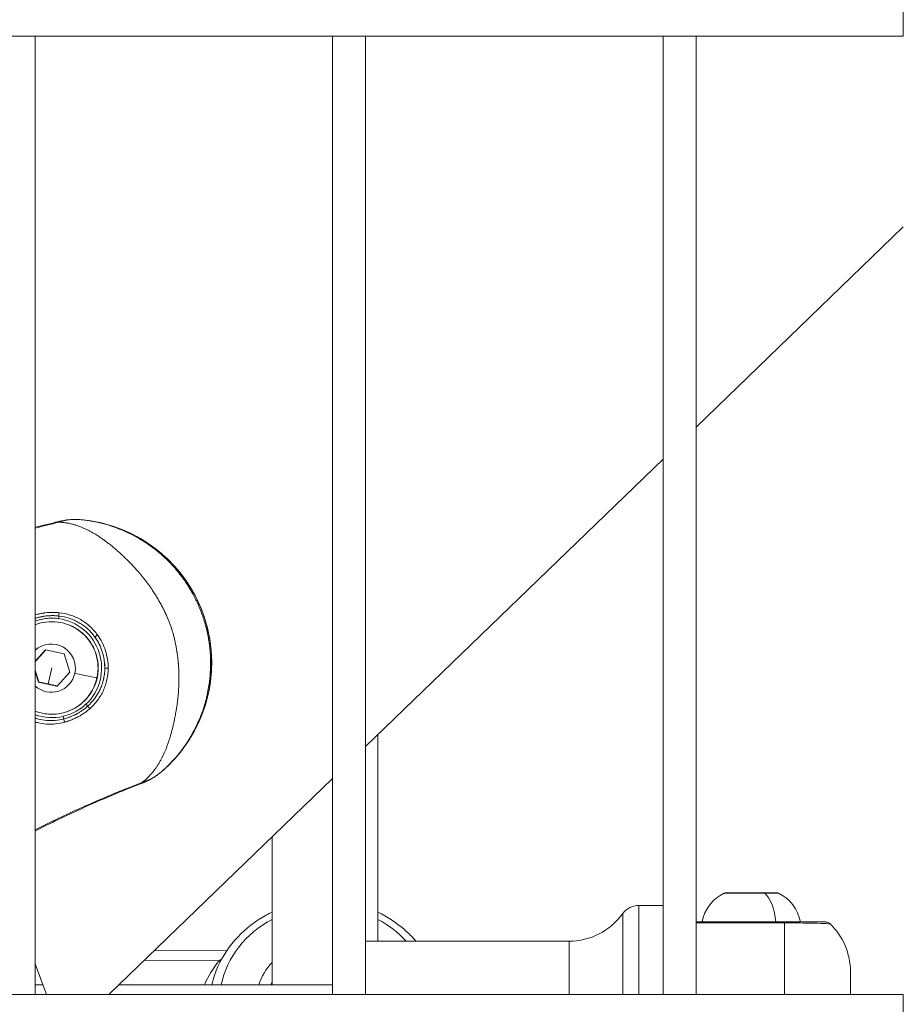
# Model space of a CAD drawing. Units: millimetres. Extents: x 21321 to 33346, y -152 to 11213.
# Drawn here: x 31268 to 31402, y 2814 to 2963 of the extents above; entities that cross this region are included whole.
import ezdxf

# ---------------------------------------------------------------- set-up
doc = ezdxf.new("R2010")
doc.units = ezdxf.units.MM

msp = doc.modelspace()

# ---------------------------------------------------------------- linework, layer by layer
at = {"color": 0, "linetype": 'Continuous', "lineweight": 0}
for p, q in [((31401.5, 2965.08), (31401.5, 2960.08)), ((31401.5, 2960.08), (30880.77, 2960.08)), ((31270.14, 2960.08), (31270.14, 2815.08)), ((31315.14, 2815.08), (31315.14, 2960.08)), ((31315.14, 2960.08), (31315.14, 2815.08)), ((31320.14, 2960.08), (31320.14, 2815.08)), ((31365.14, 2815.08), (31365.14, 2960.08)), ((31365.14, 2960.08), (31365.14, 2815.08)), ((31370.14, 2960.08), (31370.14, 2815.08)), ((31401.5, 2931.25), (31370.14, 2900.94)), ((31365.14, 2896.1), (31320.14, 2852.61)), ((31270.37, 2871.12), (31270.39, 2871.13)), ((31270.14, 2865.51), (31271.69, 2867.23)), ((31271.69, 2867.23), (31274.52, 2866.62)), ((31274.52, 2866.62), (31275.4, 2863.87)), ((31270.64, 2862.34), (31270.14, 2863.9)), ((31272.67, 2864.51), (31272.11, 2862.06)), ((31275.4, 2863.87), (31273.46, 2861.73)), ((31270.7, 2862.36), (31270.64, 2862.34)), ((31273.46, 2861.73), (31270.64, 2862.34)), ((31274.93, 2857.89), (31274.96, 2857.89)), ((31322, 2823.17), (31322, 2854.41)), ((31315.14, 2847.78), (31281.31, 2815.08)), ((31306, 2816.57), (31306, 2838.95)), ((31380.55, 2830.43), (31374.4, 2830.43)), ((31374.61, 2830.48), (31382.39, 2830.48)), ((31382.61, 2830.43), (31380.55, 2830.43)), ((31361.47, 2828.57), (31365.14, 2828.57)), ((31383.5, 2826.07), (31370.14, 2826.07)), ((31370.14, 2825.93), (31383.5, 2825.93)), ((31320.14, 2823.17), (31350.92, 2823.17)), ((31299.12, 2821.7), (31288.23, 2821.77)), ((31297.94, 2820.19), (31286.67, 2820.27)), ((31270.14, 2819.76), (31271.85, 2815.08)), ((31271.84, 2815.08), (31270.14, 2819.75)), ((31271.3, 2816.57), (31270.14, 2816.57)), ((31315.14, 2816.57), (31282.84, 2816.57)), ((30880.77, 2815.08), (31401.5, 2815.08)), ((31401.5, 2815.08), (30880.77, 2815.08)), ((31401.5, 2815.08), (31401.5, 2810.08))]:
    msp.add_line(p, q, dxfattribs=at)
for centre, radius, start, end in [((31376.92, 2825.07), 5.93, 115.1439, 170.2834), ((31374.61, 2829.98), 0.5, 90, 115.1439), ((31382.39, 2829.98), 0.5, 64.8561, 90), ((31380.08, 2825.07), 5.93, 9.7166, 64.8561), ((31361.47, 2825.57), 3, 90, 144.2242), ((31361.47, 2825.57), 3, 90, 144.2242), ((31350.92, 2833.17), 10, 270, 324.2242), ((31383.5, 2818.57), 10, 0, 46.2354)]:
    msp.add_arc(centre, radius, start, end, dxfattribs=at)
at = {"color": 0, "linetype": 'Continuous', "lineweight": 0, "extrusion": (0, 0, -1)}
for centre, major_axis, ratio, start_param, end_param in [((31274.05, 2885.2), (-0.37, 1.45), 0.023909, -0.35623, 0), ((31272.68, 2864.51), (-2.28, 6.62), 0.999712, 0, 3.141593), ((31273.66, 2871.96), (-0.066, -0.496), 0.021448, -2.52908, -1.58154), ((31272.66, 2864.51), (2.61, -7.58), 0.999712, -1.859888, -1.237421), ((31272.58, 2864.48), (-1.19, 3.45), 0.999712, -0.399916, 2.11608), ((31272.58, 2864.48), (1.19, -3.45), 0.999712, -1.025513, 1.063847), ((31276.22, 2863.73), (3.27, -0.71), 0.012441, 0.020511, 1.591308), ((31281.18, 2864.5), (-0.5, 0.001), 0.084023, -1.590773, -0.012281), ((31274.35, 2857.18), (0.112, -0.487), 0.023854, -1.573319, -0.634276), ((31274.55, 2856.4), (0.13, -0.483), 0.026884, -2.50726, -1.3599), ((31285.82, 2848.49), (0.54, -1.4), 0.02397, 0, 0.355046), ((31379.29, 2825.07), (0, -5.93), 0.5, -2.702749, -1.740382), ((31383.5, 2824.94), (0, 1.12), 0, -0.489282, -0.000462), ((31313.99, 2809.58), (19.77, 0), 0.91944, -2.746776, -2.518047), ((31313.99, 2813.7), (-10.49, 0), 0.91944, 0.301306, 0.705366), ((31393.5, 2808.57), (0, 10), 0, -0.861165, 0)]:
    msp.add_ellipse(centre, major_axis=major_axis, ratio=ratio, start_param=start_param, end_param=end_param, dxfattribs=at)
at = {"color": 0, "linetype": 'Continuous', "lineweight": 0}
for centre, major_axis, ratio, start_param, end_param in [((31276.82, 2885.45), (0.13, 1.49), 0.021945, 0, 0.006215), ((31275.14, 2865.31), (7.08, -20.53), 0.999712, 0.372384, 2.725669), ((31273.78, 2872.77), (-0.048, -0.498), 0.071708, -1.75013, -0.614165), ((31272.65, 2864.5), (-2.28, 6.62), 0.999712, -2.11608, 0), ((31272.68, 2864.51), (-2.45, 7.11), 0.999712, -2.721745, -0.46429), ((31279.59, 2869.46), (-0.406, -0.291), 0.08315, -1.590422, -0.011954), ((31272.65, 2864.5), (2.28, -6.62), 0.999712, 0, 1.025513), ((31277.8, 2859.02), (-0.341, 0.365), 0.021904, -2.52803, -1.580576), ((31278.36, 2858.43), (0.328, -0.377), 0.071988, -2.526367, -1.390302), ((31272.68, 2864.51), (2.45, -7.11), 0.999712, -0.676502, -0.105339), ((31288.22, 2849.89), (0.97, -1.14), 0.022346, -0.003165, 0), ((31361.47, 2808.57), (0, 20), 0, 0, 1.238962), ((31313.99, 2813.7), (-16.02, 0), 0.91944, -1.048976, -0.195536), ((31313.99, 2813.7), (-16.02, 0), 0.91944, -2.444059, -2.094639), ((31359.04, 2808.57), (0, 18.75), 0, 0, 1.215973), ((31383.5, 2808.57), (0, -20), 0, -2.622806, -1.90263), ((31350.92, 2808.57), (0, 14.6), 0, 0, 1.108204), ((31297.94, 2820.97), (1.58, -1.23), 0.319229, -1.32607, -1.196852), ((31313.99, 2813.12), (-8.99, 0), 0.91944, -0.476935, -0.429483)]:
    msp.add_ellipse(centre, major_axis=major_axis, ratio=ratio, start_param=start_param, end_param=end_param, dxfattribs=at)
for points in [[(31273.68, 2886.65), (31274.74, 2886.93), (31275.86, 2887.04), (31276.95, 2886.95)], [(31270.14, 2885.79), (31271.32, 2886.06), (31272.5, 2886.35), (31273.68, 2886.65)], [(31273.69, 2886.56), (31272.51, 2886.25), (31271.32, 2885.96), (31270.14, 2885.67)], [(31270.14, 2871.04), (31270.21, 2871.07), (31270.29, 2871.1), (31270.37, 2871.12)], [(31297.94, 2820.19), (31298.08, 2820.29), (31298.23, 2820.39), (31298.37, 2820.48)]]:
    msp.add_open_spline(points, degree=3, dxfattribs=at)
for points, knots in [([(31273.69, 2886.56), (31274.22, 2886.73), (31274.76, 2886.85), (31275.57, 2886.95), (31275.84, 2886.97), (31276.39, 2886.98), (31276.67, 2886.97), (31276.95, 2886.95)], [0.000000033, 0.000000033, 0.000000033, 0.000000033, 0.001656313, 0.001656313, 0.002484469, 0.002484469, 0.003312625, 0.003312625, 0.003312625, 0.003312625]), ([(31286.31, 2847.17), (31286.39, 2847.23), (31286.47, 2847.29), (31286.62, 2847.42), (31286.69, 2847.48), (31286.84, 2847.61), (31286.91, 2847.67), (31287, 2847.75), (31287.01, 2847.77), (31287.1, 2847.85), (31287.17, 2847.92), (31287.26, 2848.01), (31287.28, 2848.03), (31287.37, 2848.12), (31287.44, 2848.19), (31287.58, 2848.34), (31287.65, 2848.42), (31287.75, 2848.53), (31287.78, 2848.57), (31287.89, 2848.7), (31287.98, 2848.81), (31288.07, 2848.93), (31288.09, 2848.95), (31288.19, 2849.08), (31288.28, 2849.2), (31288.45, 2849.44), (31288.54, 2849.57), (31288.71, 2849.83), (31288.8, 2849.96), (31288.97, 2850.25), (31289.05, 2850.4), (31289.15, 2850.57), (31289.16, 2850.59), (31289.24, 2850.74), (31289.31, 2850.88), (31289.38, 2851.03), (31289.39, 2851.04), (31289.47, 2851.2), (31289.54, 2851.35), (31289.66, 2851.62), (31289.71, 2851.74), (31289.82, 2852), (31289.88, 2852.14), (31290.01, 2852.44), (31290.07, 2852.61), (31290.19, 2852.95), (31290.25, 2853.12), (31290.35, 2853.4), (31290.39, 2853.51), (31290.47, 2853.77), (31290.52, 2853.92), (31290.61, 2854.23), (31290.66, 2854.4), (31290.74, 2854.67), (31290.76, 2854.77), (31290.81, 2854.94), (31290.82, 2855), (31290.93, 2855.39), (31291.01, 2855.71), (31291.12, 2856.21), (31291.16, 2856.38), (31291.2, 2856.56), (31291.2, 2856.58), (31291.26, 2856.86), (31291.31, 2857.13), (31291.41, 2857.66), (31291.46, 2857.93), (31291.5, 2858.22), (31291.51, 2858.24), (31291.56, 2858.55), (31291.6, 2858.84), (31291.66, 2859.33), (31291.69, 2859.53), (31291.72, 2859.77), (31291.72, 2859.82), (31291.73, 2859.92), (31291.74, 2859.97), (31291.77, 2860.31), (31291.8, 2860.6), (31291.84, 2861.18), (31291.86, 2861.47), (31291.88, 2862.07), (31291.89, 2862.37), (31291.9, 2862.89), (31291.9, 2863.11), (31291.89, 2863.4), (31291.89, 2863.46), (31291.88, 2863.89), (31291.87, 2864.26), (31291.83, 2864.79), (31291.82, 2864.95), (31291.81, 2865.15), (31291.8, 2865.2), (31291.78, 2865.47), (31291.76, 2865.69), (31291.73, 2865.97), (31291.72, 2866.04), (31291.68, 2866.34), (31291.65, 2866.58), (31291.62, 2866.84), (31291.61, 2866.86), (31291.61, 2866.9), (31291.6, 2866.92), (31291.57, 2867.15), (31291.53, 2867.36), (31291.48, 2867.63), (31291.47, 2867.71), (31291.42, 2867.98), (31291.38, 2868.17), (31291.32, 2868.45), (31291.3, 2868.53), (31291.28, 2868.62), (31291.28, 2868.63), (31291.23, 2868.84), (31291.18, 2869.04), (31291.08, 2869.45), (31291.02, 2869.65), (31290.92, 2870), (31290.87, 2870.16), (31290.82, 2870.33), (31290.81, 2870.35), (31290.74, 2870.57), (31290.68, 2870.76), (31290.54, 2871.13), (31290.48, 2871.31), (31290.35, 2871.65), (31290.28, 2871.8), (31290.2, 2871.99), (31290.19, 2872.02), (31290.1, 2872.24), (31290.01, 2872.43), (31289.91, 2872.65), (31289.89, 2872.69), (31289.78, 2872.93), (31289.69, 2873.13), (31289.56, 2873.38), (31289.54, 2873.44), (31289.48, 2873.55), (31289.45, 2873.61), (31289.32, 2873.87), (31289.21, 2874.06), (31289, 2874.44), (31288.9, 2874.63), (31288.76, 2874.87), (31288.72, 2874.93), (31288.64, 2875.06), (31288.6, 2875.14), (31288.44, 2875.41), (31288.32, 2875.59), (31288.08, 2875.97), (31287.95, 2876.17), (31287.8, 2876.39), (31287.78, 2876.42), (31287.7, 2876.53), (31287.64, 2876.62), (31287.39, 2876.98), (31287.19, 2877.25), (31286.79, 2877.79), (31286.59, 2878.05), (31286.17, 2878.56), (31285.97, 2878.8), (31285.71, 2879.1), (31285.66, 2879.16), (31285.55, 2879.28), (31285.49, 2879.35), (31285.3, 2879.57), (31285.16, 2879.72), (31284.89, 2880.01), (31284.75, 2880.16), (31284.54, 2880.37), (31284.48, 2880.44), (31284.36, 2880.55), (31284.32, 2880.6), (31284.07, 2880.85), (31283.87, 2881.04), (31283.49, 2881.4), (31283.32, 2881.57), (31283.13, 2881.74), (31283.11, 2881.76), (31282.92, 2881.94), (31282.74, 2882.09), (31282.4, 2882.4), (31282.23, 2882.54), (31281.99, 2882.75), (31281.92, 2882.8), (31281.68, 2883), (31281.52, 2883.13), (31281.19, 2883.39), (31281.02, 2883.52), (31280.82, 2883.67), (31280.78, 2883.7), (31280.68, 2883.77), (31280.61, 2883.82), (31280.38, 2883.99), (31280.22, 2884.1), (31280, 2884.25), (31279.95, 2884.28), (31279.79, 2884.39), (31279.68, 2884.46), (31279.47, 2884.6), (31279.36, 2884.66), (31279.12, 2884.81), (31278.98, 2884.89), (31278.7, 2885.05), (31278.57, 2885.13), (31278.31, 2885.27), (31278.19, 2885.33), (31278.05, 2885.4), (31278.04, 2885.4), (31277.88, 2885.48), (31277.73, 2885.56), (31277.43, 2885.69), (31277.28, 2885.75), (31276.99, 2885.87), (31276.84, 2885.92), (31276.56, 2886.02), (31276.42, 2886.07), (31276.25, 2886.12), (31276.21, 2886.13), (31276.05, 2886.18), (31275.92, 2886.21), (31275.78, 2886.25), (31275.76, 2886.26), (31275.65, 2886.28), (31275.56, 2886.31), (31275.37, 2886.35), (31275.28, 2886.37), (31275.12, 2886.4), (31275.06, 2886.41), (31274.91, 2886.44), (31274.82, 2886.45), (31274.69, 2886.47), (31274.66, 2886.48), (31274.53, 2886.49), (31274.43, 2886.51), (31274.23, 2886.53), (31274.12, 2886.54), (31273.91, 2886.55), (31273.8, 2886.56), (31273.69, 2886.56)], [0, 0, 0, 0, 0.0003823, 0.0003823, 0.00077138, 0.00077138, 0.0011706, 0.0011706, 0.00125918, 0.00125918, 0.00167736, 0.00167736, 0.00181363, 0.00181363, 0.00224811, 0.00224811, 0.00270641, 0.00270641, 0.0029232, 0.0029232, 0.00352679, 0.00352679, 0.00362726, 0.00362726, 0.00428306, 0.00428306, 0.00497588, 0.00497588, 0.00569359, 0.00569359, 0.00644957, 0.00644957, 0.00653811, 0.00653811, 0.00719163, 0.00719163, 0.00725452, 0.00725452, 0.00793391, 0.00793391, 0.00846215, 0.00846215, 0.00906815, 0.00906815, 0.00976159, 0.00976159, 0.01044428, 0.01044428, 0.01088178, 0.01088178, 0.01145086, 0.01145086, 0.01208039, 0.01208039, 0.0124589, 0.0124589, 0.01269541, 0.01269541, 0.01386385, 0.01386385, 0.01444982, 0.01444982, 0.01450904, 0.01450904, 0.01543043, 0.01543043, 0.01632267, 0.01632267, 0.01639354, 0.01639354, 0.01734819, 0.01734819, 0.01797394, 0.01797394, 0.01813631, 0.01813631, 0.01829185, 0.01829185, 0.0192093, 0.0192093, 0.02013477, 0.02013477, 0.02107543, 0.02107543, 0.02176357, 0.02176357, 0.02195001, 0.02195001, 0.02310413, 0.02310413, 0.0235772, 0.0235772, 0.02372132, 0.02372132, 0.02439778, 0.02439778, 0.02459328, 0.02459328, 0.02532712, 0.02532712, 0.02539083, 0.02539083, 0.02545719, 0.02545719, 0.02609139, 0.02609139, 0.02631549, 0.02631549, 0.02692124, 0.02692124, 0.02717378, 0.02717378, 0.02720446, 0.02720446, 0.02783448, 0.02783448, 0.02847125, 0.02847125, 0.0289507, 0.0289507, 0.02901809, 0.02901809, 0.02963175, 0.02963175, 0.03020807, 0.03020807, 0.03073103, 0.03073103, 0.03083172, 0.03083172, 0.03145351, 0.03145351, 0.03158867, 0.03158867, 0.03225711, 0.03225711, 0.03244554, 0.03244554, 0.03264535, 0.03264535, 0.03332475, 0.03332475, 0.03397811, 0.03397811, 0.03417604, 0.03417604, 0.03445898, 0.03445898, 0.03512848, 0.03512848, 0.03584063, 0.03584063, 0.03594942, 0.03594942, 0.03627261, 0.03627261, 0.03731628, 0.03731628, 0.03835321, 0.03835321, 0.03938172, 0.03938172, 0.03960847, 0.03960847, 0.03989987, 0.03989987, 0.04054956, 0.04054956, 0.04119198, 0.04119198, 0.04150306, 0.04150306, 0.0417135, 0.0417135, 0.04264209, 0.04264209, 0.0434497, 0.0434497, 0.04352713, 0.04352713, 0.04433694, 0.04433694, 0.04513062, 0.04513062, 0.04544588, 0.04544588, 0.04621306, 0.04621306, 0.04698008, 0.04698008, 0.04715439, 0.04715439, 0.04746092, 0.04746092, 0.04820618, 0.04820618, 0.04846539, 0.04846539, 0.04896802, 0.04896802, 0.04946431, 0.04946431, 0.05012858, 0.05012858, 0.05078166, 0.05078166, 0.05138632, 0.05138632, 0.05143045, 0.05143045, 0.05217507, 0.05217507, 0.05289147, 0.05289147, 0.05358587, 0.05358587, 0.05425297, 0.05425297, 0.05440892, 0.05440892, 0.05502259, 0.05502259, 0.0550908, 0.0550908, 0.05553657, 0.05553657, 0.05595531, 0.05595531, 0.05622255, 0.05622255, 0.05663642, 0.05663642, 0.05676819, 0.05676819, 0.05718818, 0.05718818, 0.05761218, 0.05761218, 0.05803617, 0.05803617, 0.05803617, 0.05803617]), ([(31276.95, 2886.95), (31277.16, 2886.93), (31277.38, 2886.91), (31277.87, 2886.85), (31278.15, 2886.81), (31278.69, 2886.72), (31278.95, 2886.67), (31279.39, 2886.58), (31279.57, 2886.55), (31280, 2886.45), (31280.26, 2886.38), (31280.8, 2886.24), (31281.08, 2886.16), (31281.58, 2886), (31281.8, 2885.93), (31282.19, 2885.8), (31282.37, 2885.73), (31282.62, 2885.64), (31282.7, 2885.61), (31282.97, 2885.5), (31283.16, 2885.42), (31283.42, 2885.31), (31283.48, 2885.29), (31283.68, 2885.2), (31283.82, 2885.14), (31284.33, 2884.9), (31284.7, 2884.72), (31285.16, 2884.48), (31285.26, 2884.43), (31285.72, 2884.17), (31286.09, 2883.95), (31286.5, 2883.7), (31286.54, 2883.67), (31286.95, 2883.41), (31287.31, 2883.17), (31287.79, 2882.82), (31287.91, 2882.72), (31288.05, 2882.62), (31288.06, 2882.62), (31288.28, 2882.44), (31288.49, 2882.28), (31288.73, 2882.08), (31288.76, 2882.06), (31288.97, 2881.89), (31289.14, 2881.74), (31289.37, 2881.53), (31289.43, 2881.48), (31289.84, 2881.11), (31290.17, 2880.78), (31290.77, 2880.17), (31291.04, 2879.88), (31291.56, 2879.28), (31291.81, 2878.98), (31292.25, 2878.41), (31292.45, 2878.15), (31292.82, 2877.62), (31293, 2877.36), (31293.31, 2876.89), (31293.43, 2876.68), (31293.77, 2876.13), (31293.96, 2875.78), (31294.22, 2875.29), (31294.3, 2875.14), (31294.44, 2874.85), (31294.51, 2874.71), (31294.72, 2874.28), (31294.85, 2873.98), (31295.22, 2873.09), (31295.45, 2872.49), (31295.65, 2871.86), (31295.65, 2871.86), (31295.85, 2871.23), (31296.02, 2870.6), (31296.23, 2869.66), (31296.29, 2869.34), (31296.38, 2868.87), (31296.4, 2868.72), (31296.45, 2868.4), (31296.48, 2868.23), (31296.54, 2867.74), (31296.58, 2867.42), (31296.61, 2867.03), (31296.62, 2866.96), (31296.64, 2866.64), (31296.66, 2866.39), (31296.68, 2865.82), (31296.69, 2865.51), (31296.69, 2864.87), (31296.68, 2864.54), (31296.64, 2863.63), (31296.59, 2863.05), (31296.49, 2862.28), (31296.47, 2862.08), (31296.38, 2861.51), (31296.31, 2861.12), (31296.21, 2860.66), (31296.19, 2860.57), (31296.16, 2860.41), (31296.14, 2860.34), (31296.07, 2860.03), (31296.02, 2859.8), (31295.87, 2859.27), (31295.79, 2858.98), (31295.7, 2858.68), (31295.7, 2858.68), (31295.56, 2858.25), (31295.42, 2857.83), (31295.2, 2857.27), (31295.15, 2857.13), (31294.94, 2856.6), (31294.77, 2856.22), (31294.57, 2855.8), (31294.55, 2855.75), (31294.47, 2855.6), (31294.42, 2855.5), (31294.24, 2855.14), (31294.11, 2854.88), (31293.91, 2854.53), (31293.85, 2854.43), (31293.71, 2854.18), (31293.63, 2854.04), (31293.36, 2853.6), (31293.18, 2853.31), (31292.88, 2852.86), (31292.76, 2852.7), (31292.48, 2852.3), (31292.3, 2852.06), (31291.99, 2851.66), (31291.85, 2851.49), (31291.54, 2851.12), (31291.37, 2850.92), (31291.02, 2850.53), (31290.84, 2850.33), (31290.45, 2849.93), (31290.25, 2849.72), (31289.92, 2849.41), (31289.79, 2849.29), (31289.51, 2849.03), (31289.35, 2848.89), (31289.19, 2848.75)], [0, 0, 0, 0, 0.00076322, 0.00076322, 0.00177034, 0.00177034, 0.00272758, 0.00272758, 0.00337038, 0.00337038, 0.00430622, 0.00430622, 0.00532689, 0.00532689, 0.00610246, 0.00610246, 0.00674077, 0.00674077, 0.00700972, 0.00700972, 0.00771161, 0.00771161, 0.00792345, 0.00792345, 0.00842596, 0.00842596, 0.00976765, 0.00976765, 0.01011115, 0.01011115, 0.01147235, 0.01147235, 0.01163288, 0.01163288, 0.01299807, 0.01299807, 0.01348153, 0.01348153, 0.01351749, 0.01351749, 0.01435318, 0.01435318, 0.01446609, 0.01446609, 0.01516673, 0.01516673, 0.01541762, 0.01541762, 0.01685192, 0.01685192, 0.01805033, 0.01805033, 0.01924874, 0.01924874, 0.0202223, 0.0202223, 0.0211756, 0.0211756, 0.02190749, 0.02190749, 0.02310697, 0.02310697, 0.02359268, 0.02359268, 0.02407357, 0.02407357, 0.0250408, 0.0250408, 0.02696307, 0.02696307, 0.02697717, 0.02697717, 0.02891374, 0.02891374, 0.02988122, 0.02988122, 0.03033345, 0.03033345, 0.0308481, 0.0308481, 0.03181453, 0.03181453, 0.03201864, 0.03201864, 0.0327805, 0.0327805, 0.03370384, 0.03370384, 0.03470731, 0.03470731, 0.03647692, 0.03647692, 0.03707422, 0.03707422, 0.03825903, 0.03825903, 0.03853761, 0.03853761, 0.03875941, 0.03875941, 0.0394896, 0.0394896, 0.04043759, 0.04043759, 0.0404446, 0.0404446, 0.04184015, 0.04184015, 0.04232111, 0.04232111, 0.04364057, 0.04364057, 0.04381499, 0.04381499, 0.04418628, 0.04418628, 0.04511146, 0.04511146, 0.04550018, 0.04550018, 0.0460305, 0.0460305, 0.04718537, 0.04718537, 0.04784871, 0.04784871, 0.0488714, 0.0488714, 0.0496407, 0.0496407, 0.05055575, 0.05055575, 0.05152485, 0.05152485, 0.05255003, 0.05255003, 0.05317189, 0.05317189, 0.05392614, 0.05392614, 0.05392614, 0.05392614]), ([(31276.95, 2886.95), (31279.26, 2886.75), (31281.53, 2886.19), (31285.79, 2884.37), (31287.78, 2883.11), (31291.25, 2880.05), (31292.74, 2878.23), (31295.07, 2874.23), (31295.91, 2872.04), (31296.86, 2867.5), (31296.97, 2865.16), (31296.45, 2860.56), (31295.82, 2858.3), (31293.87, 2854.09), (31292.56, 2852.15), (31290.42, 2849.85), (31289.82, 2849.28), (31289.19, 2848.75)], [0.393919, 0.393919, 0.393919, 0.393919, 0.713911, 0.713911, 1.03391, 1.03391, 1.353916, 1.353916, 1.673927, 1.673927, 1.993939, 1.993939, 2.313947, 2.313947, 2.633948, 2.633948, 2.747948, 2.747948, 2.747948, 2.747948]), ([(31270.14, 2872.53), (31270.26, 2872.56), (31270.38, 2872.6), (31270.66, 2872.67), (31270.83, 2872.7), (31271.16, 2872.77), (31271.33, 2872.8), (31271.52, 2872.82), (31271.55, 2872.83), (31271.57, 2872.83), (31271.57, 2872.83), (31271.57, 2872.83), (31272.09, 2872.9), (31272.62, 2872.92), (31273.34, 2872.9), (31273.55, 2872.88), (31273.75, 2872.86)], [0.000719402, 0.000719402, 0.000719402, 0.000719402, 0.001092552, 0.001092552, 0.001603204, 0.001603204, 0.002112028, 0.002112028, 0.00218379, 0.00218379, 0.002185104, 0.002185104, 0.002185104, 0.003756997, 0.003756997, 0.004370208, 0.004370208, 0.004370208, 0.004370208]), ([(31273.72, 2872.36), (31273.53, 2872.39), (31273.34, 2872.4), (31272.96, 2872.42), (31272.77, 2872.42), (31272.39, 2872.41), (31272.2, 2872.4), (31271.88, 2872.38), (31271.76, 2872.36), (31271.64, 2872.35), (31271.64, 2872.35), (31271.52, 2872.33), (31271.41, 2872.31), (31271.24, 2872.28), (31271.18, 2872.27), (31271.01, 2872.24), (31270.89, 2872.21), (31270.72, 2872.17), (31270.67, 2872.16), (31270.47, 2872.11), (31270.33, 2872.07), (31270.17, 2872.01), (31270.15, 2872.01), (31270.14, 2872.01)], [0, 0, 0, 0, 0.000569226, 0.000569226, 0.001141082, 0.001141082, 0.001716654, 0.001716654, 0.002087406, 0.002087406, 0.002095234, 0.002095234, 0.00244538, 0.00244538, 0.002619043, 0.002619043, 0.002978096, 0.002978096, 0.003142851, 0.003142851, 0.003601301, 0.003601301, 0.003647213, 0.003647213, 0.003647213, 0.003647213]), ([(31279.18, 2869.17), (31278.86, 2869.62), (31278.5, 2870.02), (31277.9, 2870.57), (31277.69, 2870.74), (31277.25, 2871.07), (31277.03, 2871.21), (31276.56, 2871.49), (31276.32, 2871.61), (31275.83, 2871.83), (31275.57, 2871.93), (31274.79, 2872.19), (31274.26, 2872.3), (31273.72, 2872.36)], [0, 0, 0, 0, 0.001627994, 0.001627994, 0.002441991, 0.002441991, 0.003255989, 0.003255989, 0.004069986, 0.004069986, 0.004883983, 0.004883983, 0.006511977, 0.006511977, 0.006511977, 0.006511977]), ([(31273.75, 2872.86), (31274.33, 2872.8), (31274.9, 2872.68), (31275.72, 2872.42), (31276, 2872.32), (31276.52, 2872.09), (31276.78, 2871.96), (31277.28, 2871.67), (31277.52, 2871.52), (31277.98, 2871.18), (31278.21, 2870.99), (31278.85, 2870.41), (31279.23, 2869.98), (31279.57, 2869.5)], [0, 0, 0, 0, 0.001740412, 0.001740412, 0.002610618, 0.002610618, 0.003480825, 0.003480825, 0.004351031, 0.004351031, 0.005221237, 0.005221237, 0.006961649, 0.006961649, 0.006961649, 0.006961649]), ([(31273.67, 2871.96), (31273.34, 2872.01), (31273.01, 2872.03), (31272.68, 2872.03), (31272.35, 2872.03), (31272.02, 2872.01), (31271.7, 2871.97), (31271.38, 2871.93), (31271.07, 2871.87), (31270.76, 2871.78), (31270.75, 2871.78), (31270.74, 2871.78), (31270.73, 2871.77), (31270.53, 2871.72), (31270.33, 2871.66), (31270.14, 2871.59)], [0, 0, 0, 0, 0.000996609, 0.000996609, 0.000996609, 0.001993217, 0.001993217, 0.001993217, 0.002958233, 0.002958233, 0.002958233, 0.002989826, 0.002989826, 0.002989826, 0.003608689, 0.003608689, 0.003608689, 0.003608689]), ([(31280.68, 2864.5), (31280.68, 2864.87), (31280.65, 2865.25), (31280.6, 2865.62), (31280.6, 2865.66), (31280.59, 2865.7), (31280.59, 2865.74), (31280.52, 2866.15), (31280.43, 2866.55), (31280.3, 2866.95), (31280.17, 2867.35), (31280.01, 2867.74), (31279.83, 2868.11), (31279.66, 2868.44), (31279.47, 2868.75), (31279.26, 2869.06), (31279.24, 2869.1), (31279.21, 2869.14), (31279.18, 2869.17)], [0, 0, 0, 0, 0.001124869, 0.001124869, 0.001124869, 0.001246147, 0.001246147, 0.001246147, 0.002492012, 0.002492012, 0.002492012, 0.003737948, 0.003737948, 0.003737948, 0.004849076, 0.004849076, 0.004849076, 0.004984149, 0.004984149, 0.004984149, 0.004984149]), ([(31279.57, 2869.5), (31279.84, 2869.13), (31280.07, 2868.75), (31280.47, 2867.95), (31280.63, 2867.54), (31280.91, 2866.67), (31281.01, 2866.24), (31281.15, 2865.35), (31281.19, 2864.9), (31281.19, 2864.45)], [0, 0, 0, 0, 0.001341941, 0.001341941, 0.002683881, 0.002683881, 0.004025822, 0.004025822, 0.005367762, 0.005367762, 0.005367762, 0.005367762]), ([(31278.08, 2858.72), (31278.46, 2859.06), (31278.8, 2859.44), (31279.13, 2859.87), (31279.15, 2859.9), (31279.18, 2859.93), (31279.18, 2859.93), (31279.32, 2860.13), (31279.45, 2860.32), (31279.59, 2860.55), (31279.61, 2860.58), (31279.62, 2860.61), (31279.63, 2860.62), (31279.75, 2860.82), (31279.86, 2861.03), (31279.97, 2861.27), (31279.98, 2861.3), (31280, 2861.33), (31280, 2861.34), (31280.11, 2861.58), (31280.21, 2861.83), (31280.29, 2862.09), (31280.29, 2862.09), (31280.34, 2862.25), (31280.39, 2862.41), (31280.46, 2862.67), (31280.48, 2862.77), (31280.5, 2862.87), (31280.51, 2862.88), (31280.54, 2863.03), (31280.57, 2863.17), (31280.61, 2863.47), (31280.63, 2863.62), (31280.66, 2863.92), (31280.67, 2864.07), (31280.68, 2864.31), (31280.68, 2864.4), (31280.68, 2864.5)], [0, 0, 0, 0, 0.001519694, 0.001519694, 0.00162832, 0.00162832, 0.001638701, 0.001638701, 0.002345932, 0.002345932, 0.002442479, 0.002442479, 0.002454978, 0.002454978, 0.003158177, 0.003158177, 0.003256639, 0.003256639, 0.003269271, 0.003269271, 0.004070799, 0.004070799, 0.004082317, 0.004082317, 0.004578638, 0.004578638, 0.004884959, 0.004884959, 0.004894818, 0.004894818, 0.005342952, 0.005342952, 0.005790698, 0.005790698, 0.006238788, 0.006238788, 0.006513278, 0.006513278, 0.006513278, 0.006513278]), ([(31281.19, 2864.45), (31281.19, 2863.87), (31281.13, 2863.3), (31280.94, 2862.45), (31280.87, 2862.17), (31280.68, 2861.62), (31280.58, 2861.35), (31280.34, 2860.83), (31280.21, 2860.58), (31279.91, 2860.08), (31279.75, 2859.84), (31279.23, 2859.15), (31278.83, 2858.72), (31278.4, 2858.34)], [0, 0, 0, 0, 0.001740023, 0.001740023, 0.002610035, 0.002610035, 0.003480047, 0.003480047, 0.004350058, 0.004350058, 0.00522007, 0.00522007, 0.006960093, 0.006960093, 0.006960093, 0.006960093]), ([(31274.36, 2857.19), (31274.69, 2857.26), (31275, 2857.36), (31275.31, 2857.47), (31275.62, 2857.59), (31275.92, 2857.72), (31276.21, 2857.87), (31276.47, 2858.01), (31276.73, 2858.17), (31276.97, 2858.34), (31277, 2858.36), (31277.02, 2858.37), (31277.04, 2858.39), (31277.31, 2858.58), (31277.57, 2858.79), (31277.81, 2859.02)], [0, 0, 0, 0, 0.000988875, 0.000988875, 0.000988875, 0.001982476, 0.001982476, 0.001982476, 0.002888656, 0.002888656, 0.002888656, 0.002976269, 0.002976269, 0.002976269, 0.003968359, 0.003968359, 0.003968359, 0.003968359]), ([(31274.45, 2856.79), (31274.59, 2856.83), (31274.73, 2856.87), (31274.87, 2856.91), (31275.01, 2856.95), (31275.15, 2857), (31275.29, 2857.05), (31275.34, 2857.07), (31275.39, 2857.09), (31275.44, 2857.11), (31275.53, 2857.14), (31275.61, 2857.17), (31275.69, 2857.21), (31275.82, 2857.26), (31275.95, 2857.32), (31276.08, 2857.38), (31276.18, 2857.43), (31276.28, 2857.48), (31276.38, 2857.53), (31276.54, 2857.62), (31276.69, 2857.7), (31276.84, 2857.79), (31276.98, 2857.88), (31277.12, 2857.97), (31277.25, 2858.07), (31277.39, 2858.16), (31277.52, 2858.26), (31277.65, 2858.36), (31277.78, 2858.46), (31277.91, 2858.57), (31278.03, 2858.68), (31278.05, 2858.69), (31278.06, 2858.71), (31278.08, 2858.72)], [0, 0, 0, 0, 0.00043928, 0.00043928, 0.00043928, 0.000874902, 0.000874902, 0.000874902, 0.00104022, 0.00104022, 0.00104022, 0.001309212, 0.001309212, 0.001309212, 0.001742686, 0.001742686, 0.001742686, 0.002083224, 0.002083224, 0.002083224, 0.002616185, 0.002616185, 0.002616185, 0.003119688, 0.003119688, 0.003119688, 0.003622404, 0.003622404, 0.003622404, 0.004121773, 0.004121773, 0.004121773, 0.004185895, 0.004185895, 0.004185895, 0.004185895]), ([(31274.93, 2857.89), (31274.23, 2857.64), (31273.48, 2857.51), (31271.99, 2857.5), (31271.24, 2857.61), (31270.4, 2857.88), (31270.27, 2857.92), (31270.14, 2857.97)], [2.5963089, 2.5963089, 2.5963089, 2.5963089, 2.9162418, 2.9162418, 3.236188, 3.236188, 3.2956462, 3.2956462, 3.2956462, 3.2956462]), ([(31278.4, 2858.34), (31278.22, 2858.18), (31278.03, 2858.03), (31277.75, 2857.81), (31277.64, 2857.74), (31277.38, 2857.55), (31277.21, 2857.45), (31276.9, 2857.26), (31276.75, 2857.18), (31276.41, 2856.99), (31276.2, 2856.89), (31275.78, 2856.71), (31275.57, 2856.62), (31275.13, 2856.46), (31274.91, 2856.39), (31274.65, 2856.32), (31274.62, 2856.31), (31274.59, 2856.3)], [0, 0, 0, 0, 0.000710835, 0.000710835, 0.001088517, 0.001088517, 0.001684983, 0.001684983, 0.002177033, 0.002177033, 0.00286632, 0.00286632, 0.003555599, 0.003555599, 0.00425098, 0.00425098, 0.004354067, 0.004354067, 0.004354067, 0.004354067]), ([(31270.14, 2856.91), (31270.3, 2856.86), (31270.46, 2856.81), (31271.03, 2856.67), (31271.46, 2856.6), (31272.31, 2856.53), (31272.75, 2856.54), (31273.6, 2856.61), (31274.03, 2856.69), (31274.45, 2856.79)], [0.000798197, 0.000798197, 0.000798197, 0.000798197, 0.001299655, 0.001299655, 0.002599311, 0.002599311, 0.003898966, 0.003898966, 0.005198621, 0.005198621, 0.005198621, 0.005198621]), ([(31274.59, 2856.3), (31274.14, 2856.18), (31273.69, 2856.1), (31272.78, 2856), (31272.32, 2855.99), (31271.41, 2856.05), (31270.96, 2856.12), (31270.39, 2856.26), (31270.26, 2856.29), (31270.14, 2856.33)], [0, 0, 0, 0, 0.00137554, 0.00137554, 0.00275108, 0.00275108, 0.004126619, 0.004126619, 0.004524128, 0.004524128, 0.004524128, 0.004524128]), ([(31286.31, 2847.17), (31286.83, 2847.34), (31287.33, 2847.55), (31287.8, 2847.8), (31287.81, 2847.81), (31287.82, 2847.81), (31287.83, 2847.82), (31288.31, 2848.08), (31288.76, 2848.39), (31289.19, 2848.75)], [0, 0, 0, 0, 0.001642094, 0.001642094, 0.001642094, 0.001677621, 0.001677621, 0.001677621, 0.003355241, 0.003355241, 0.003355241, 0.003355241]), ([(31289.19, 2848.75), (31288.49, 2848.16), (31287.7, 2847.67), (31286.7, 2847.23), (31286.53, 2847.16), (31286.36, 2847.09)], [0, 0, 0, 0, 2.733703, 2.733703, 3.289272, 3.289272, 3.289272, 3.289272]), ([(31270.14, 2840.03), (31270.95, 2840.44), (31271.76, 2840.83), (31277.07, 2843.4), (31281.64, 2845.39), (31286.31, 2847.17)], [0.0122804, 0.0122804, 0.0122804, 0.0122804, 0.01499466, 0.01499466, 0.02998933, 0.02998933, 0.02998933, 0.02998933]), ([(31286.36, 2847.09), (31283.25, 2845.89), (31280.17, 2844.59), (31274.78, 2842.14), (31272.45, 2841.02), (31270.14, 2839.85)], [0, 0, 0, 0, 10.004085, 10.004085, 17.771516, 17.771516, 17.771516, 17.771516]), ([(31296.87, 2816.57), (31297.1, 2817.55), (31297.43, 2818.51), (31298.57, 2821.02), (31299.57, 2822.5), (31302.02, 2825.1), (31303.47, 2826.21), (31305.38, 2827.26), (31305.69, 2827.41), (31306, 2827.56)], [3.346794, 3.346794, 3.346794, 3.346794, 3.5312443, 3.5312443, 3.8483222, 3.8483222, 4.1682061, 4.1682061, 4.2288027, 4.2288027, 4.2288027, 4.2288027]), ([(31322, 2827.55), (31323.44, 2826.86), (31324.77, 2825.99), (31326.6, 2824.41), (31327.2, 2823.81), (31327.75, 2823.17)], [5.1828789, 5.1828789, 5.1828789, 5.1828789, 5.4606834, 5.4606834, 5.6116166, 5.6116166, 5.6116166, 5.6116166]), ([(31389.73, 2826.07), (31389.73, 2826.07), (31389.7, 2826.07), (31389.57, 2826.07), (31389.42, 2826.07), (31388.81, 2826.07), (31388.23, 2826.07), (31386.38, 2826.07), (31384.98, 2826.07), (31383.5, 2826.07)], [0.500001, 0.500001, 0.500001, 0.500001, 0.5625, 0.5625, 0.6625, 0.6625, 0.8225, 0.8225, 1, 1, 1, 1]), ([(31383.5, 2825.93), (31385.14, 2825.93), (31386.7, 2825.91), (31388.76, 2825.87), (31389.4, 2825.84), (31390.07, 2825.81), (31390.24, 2825.8), (31390.39, 2825.79), (31390.42, 2825.79), (31390.42, 2825.79)], [0, 0, 0, 0, 0.1775, 0.1775, 0.3375, 0.3375, 0.4375, 0.4375, 0.499999, 0.499999, 0.499999, 0.499999]), ([(31389.73, 2826.07), (31389.79, 2826.07), (31389.85, 2826.06), (31390.01, 2826.03), (31390.12, 2825.99), (31390.29, 2825.9), (31390.36, 2825.85), (31390.42, 2825.79)], [0, 0, 0, 0, 0.1815144, 0.1815144, 0.5094174, 0.5094174, 0.7613503, 0.7613503, 0.7613503, 0.7613503])]:
    msp.add_open_spline(points, degree=3, knots=knots, dxfattribs=at)
for points, weights in [([(31271.73, 2867.22), (31270.91, 2866.31), (31270.14, 2865.46)], [1.00345996875, 1.12999146052, 1.03984744394]), ([(31270.14, 2864.12), (31270.4, 2863.3), (31270.7, 2862.36)], [1.07053513288, 1.1003100738, 1]), ([(31270.7, 2862.36), (31271.46, 2862.2), (31272.11, 2862.06)], [1, 1.07735026919, 1.07735026919]), ([(31272.11, 2862.06), (31272.75, 2861.92), (31273.48, 2861.76)], [1.07735026919, 1.07735026919, 1.00321000528])]:
    msp.add_rational_spline(points, weights, degree=2, dxfattribs=at)

doc.saveas('drawing.dxf')
